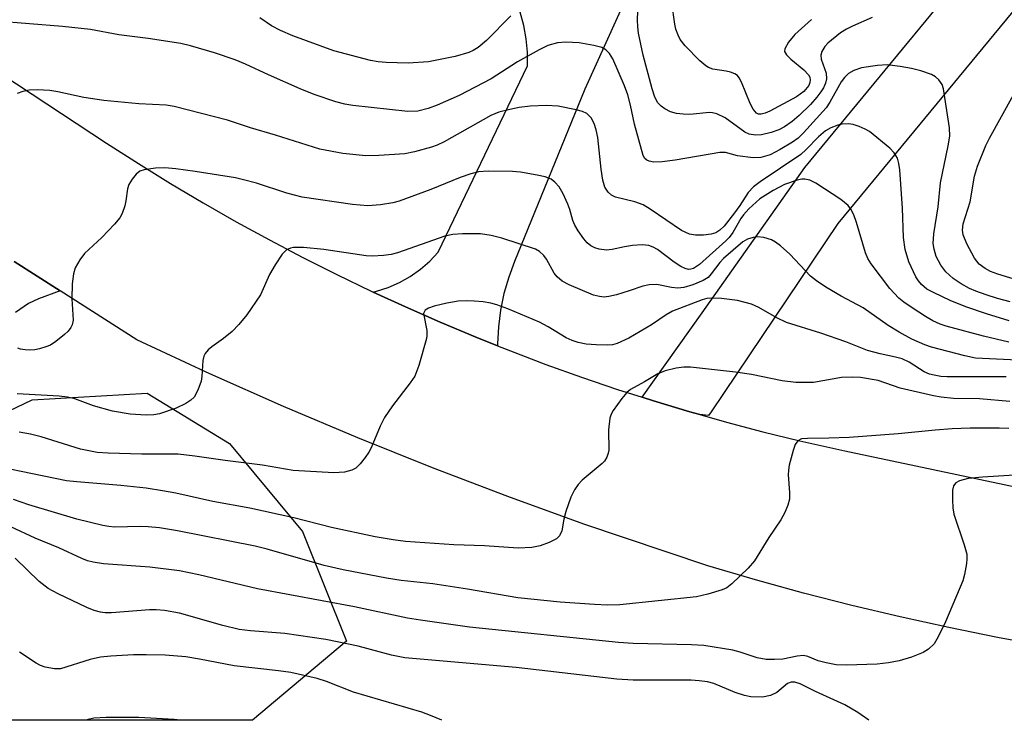
# Model space of a CAD drawing. Units: inches. Extents: x 1255761 to 1261761, y 477455 to 481456.
# Drawn here: x 1258130 to 1258305, y 477456 to 477580 of the extents above; entities that cross this region are included whole.
import ezdxf

# ---------------------------------------------------------------- set-up
doc = ezdxf.new("R2010")
doc.units = ezdxf.units.IN
doc.header["$MEASUREMENT"] = 0
for name, color, linetype in [('NTRL-Trees', 3, 'Continuous'), ('TRANS-Driveway', 251, 'Continuous'), ('TRANS-Road', 130, 'Continuous'), ('Undefined', 1, 'Continuous')]:
    doc.layers.add(name, color=color, linetype=linetype)

msp = doc.modelspace()

# ---------------------------------------------------------------- linework, layer by layer
at = {"layer": 'NTRL-Trees'}
msp.add_polyline3d([(1258187.78, 477469.77, 0), (1258171.03, 477455.67, 0), (1258005.89, 477455.68, 0), (1258046.31, 477477.34, 0), (1258096.46, 477495.86, 0), (1258131.79, 477512.74, 0), (1258152.25, 477513.9, 0), (1258166.94, 477504.92, 0), (1258179.96, 477489.3, 0)], close=True, dxfattribs=at)
at = {"layer": 'TRANS-Driveway'}
for points in [[(1258263.66, 477641.71), (1258230.28, 477568.02), (1258217.75, 477537.36), (1258216.69, 477534.54), (1258215.85, 477531.65), (1258215.24, 477528.71), (1258214.85, 477525.72), (1258214.69, 477522.72), (1258214.7, 477522.34), (1258210.71, 477523.92), (1258204.48, 477526.54), (1258198.3, 477529.25), (1258192.54, 477531.9), (1258193.15, 477532.04), (1258195.24, 477532.73), (1258197.25, 477533.62), (1258199.16, 477534.71), (1258200.95, 477535.98), (1258202.61, 477537.42), (1258204.12, 477539.02), (1258220.04, 477572.18), (1258220.04, 477574.61), (1258219.82, 477577.02), (1258219.39, 477579.4), (1258218.75, 477581.74)], [(1258320.83, 477599.26), (1258275.33, 477544.09), (1258252.76, 477510.58), (1258252.32, 477509.92), (1258250.73, 477510.08), (1258248.97, 477510.58), (1258242.5, 477512.53), (1258240.48, 477513.17), (1258251.15, 477528.24), (1258269.46, 477554.1), (1258308.46, 477601.39)], [(1258128.57, 477537.33), (1258136.75, 477532.11), (1258132.89, 477530.73), (1258131.11, 477529.88), (1258128.79, 477528.25)]]:
    msp.add_lwpolyline(points, dxfattribs=at)
at = {"layer": 'TRANS-Road'}
for points in [[(1258118.28, 477575.97), (1258145.03, 477558.44), (1258150.72, 477554.79), (1258156.46, 477551.24), (1258162.27, 477547.79), (1258168.14, 477544.44), (1258174.06, 477541.19), (1258180.04, 477538.05), (1258186.08, 477535.01), (1258192.16, 477532.08), (1258192.54, 477531.9), (1258198.3, 477529.25), (1258204.48, 477526.54), (1258210.71, 477523.92), (1258214.7, 477522.34), (1258216.99, 477521.42), (1258223.31, 477519.03), (1258229.66, 477516.75), (1258236.06, 477514.58), (1258240.48, 477513.17), (1258242.5, 477512.53), (1258248.97, 477510.58), (1258250.73, 477510.08), (1258255.47, 477508.75), (1258262, 477507.04), (1258268.57, 477505.43), (1258276.61, 477503.64), (1258329.16, 477492.56)], [(1258312.53, 477468.8), (1258303.81, 477470.4), (1258295.11, 477472.16), (1258286.45, 477474.06), (1258277.83, 477476.11), (1258269.24, 477478.31), (1258260.69, 477480.67), (1258252.18, 477483.17), (1258230.05, 477490.6), (1258216.55, 477495.48), (1258203.13, 477500.6), (1258189.81, 477505.95), (1258176.58, 477511.53), (1258163.45, 477517.34), (1258150.42, 477523.38), (1258136.75, 477532.11), (1258128.57, 477537.33)]]:
    msp.add_lwpolyline(points, dxfattribs=at)
at = {"layer": 'Undefined'}
for points, elevation in [([(1258281.44, 477580.82), (1258277.93, 477579.25), (1258276.87, 477578.72), (1258275.79, 477578.04), (1258273.54, 477576.24), (1258272.99, 477575.63), (1258272.5, 477574.77), (1258272.33, 477574.09), (1258272.38, 477573.38), (1258273.23, 477570.9), (1258273.31, 477569.88), (1258273.12, 477569.09), (1258272.79, 477568.3), (1258272.33, 477567.55), (1258271.62, 477566.6), (1258270.46, 477565.33), (1258268.46, 477563.34), (1258267.19, 477562.28), (1258265.85, 477561.32), (1258264.8, 477560.78), (1258263.43, 477560.31), (1258261.76, 477559.9), (1258260.64, 477559.82), (1258259.55, 477560.03), (1258258.78, 477560.36), (1258255.28, 477562.95), (1258253.8, 477563.63), (1258253.03, 477563.84), (1258252.48, 477563.89), (1258248.98, 477563.53), (1258247.79, 477563.56), (1258246.6, 477563.7), (1258245.5, 477564.03), (1258244.5, 477564.53), (1258243.83, 477565), (1258243.28, 477565.62), (1258242.74, 477566.61), (1258242.23, 477568.09), (1258240.67, 477574.09), (1258239.81, 477577.99), (1258239.67, 477579.14), (1258239.66, 477580.31), (1258239.95, 477588.46)], 198), ([(1258270.67, 477580.43), (1258267.66, 477577.8), (1258266.55, 477576.4), (1258265.88, 477575.2), (1258265.83, 477574.74), (1258266.16, 477574.13), (1258266.98, 477573.37), (1258269.3, 477571.48), (1258270.08, 477570.61), (1258270.32, 477570.15), (1258270.42, 477569.68), (1258270.37, 477569.22), (1258270.15, 477568.72), (1258269.26, 477567.62), (1258267.99, 477566.65), (1258263.2, 477564.12), (1258262.4, 477563.75), (1258261.69, 477563.56), (1258261.19, 477563.59), (1258260.87, 477563.75), (1258260.25, 477564.46), (1258259.73, 477565.49), (1258258.17, 477569.31), (1258257.77, 477570.06), (1258257.43, 477570.47), (1258257, 477570.77), (1258256.24, 477571.09), (1258255.44, 477571.27), (1258253.06, 477571.58), (1258252.28, 477571.88), (1258251.8, 477572.17), (1258250.75, 477573.1), (1258248.15, 477575.76), (1258247.27, 477576.87), (1258246.86, 477577.63), (1258246.46, 477578.73), (1258246.27, 477579.59), (1258245.78, 477583.4)], 200), ([(1258217.05, 477581.12), (1258212.74, 477576.72), (1258211.25, 477575.47), (1258210.35, 477574.91), (1258209.59, 477574.57), (1258207.13, 477573.85), (1258202.41, 477572.92), (1258198.8, 477572.68), (1258194.85, 477572.78), (1258193.45, 477572.91), (1258192.05, 477573.15), (1258185.52, 477574.89), (1258178.24, 477577.54), (1258176.03, 477578.46), (1258174.43, 477579.33), (1258172.36, 477580.75)], 198), ([(1258306.03, 477530.15), (1258303.76, 477530.77), (1258301.79, 477531.4), (1258299.95, 477532.05), (1258298.78, 477532.56), (1258297.33, 477533.37), (1258295.91, 477534.31), (1258294.58, 477535.51), (1258293.7, 477536.71), (1258292.84, 477538.26), (1258292.47, 477539.52), (1258292.35, 477540.58), (1258292.44, 477542.25), (1258293.22, 477547.08), (1258293.64, 477551.34), (1258295.02, 477557.92), (1258295.28, 477559.67), (1258295.22, 477561.15), (1258294.19, 477568.11), (1258293.9, 477568.88), (1258293.31, 477569.72), (1258292.74, 477570.24), (1258292.01, 477570.63), (1258290.12, 477571.28), (1258288.45, 477571.74), (1258286.44, 477572.08), (1258284.14, 477572.35), (1258282.42, 477572.28), (1258279.57, 477571.82), (1258278.19, 477571.36), (1258277.25, 477570.81), (1258276.5, 477570.11), (1258275.92, 477569.33), (1258273.91, 477565.74), (1258273.23, 477564.71), (1258269.23, 477560.24), (1258268.26, 477559.32), (1258267.26, 477558.59), (1258265.07, 477557.29), (1258263.26, 477556.37), (1258261.64, 477555.87), (1258260.26, 477555.79), (1258257.48, 477556.19), (1258255.33, 477556.75), (1258254.29, 477556.78), (1258246.35, 477555.37), (1258244.01, 477555.09), (1258242.53, 477555.06), (1258241.7, 477555.2), (1258241.29, 477555.4), (1258240.97, 477555.7), (1258240.66, 477556.25), (1258239.09, 477561.82), (1258238.38, 477565.18), (1258237.89, 477567.03), (1258237.3, 477568.63), (1258235.22, 477573.41), (1258234.66, 477574.36), (1258233.99, 477575.06), (1258233.29, 477575.44), (1258231.88, 477575.81), (1258229.23, 477576.26), (1258226.86, 477576.42), (1258225.4, 477576.26), (1258223.68, 477575.82), (1258222.1, 477575.05), (1258218.27, 477572.88), (1258213.59, 477569.87), (1258207.84, 477566.92), (1258203.94, 477565.17), (1258202.36, 477564.57), (1258200.48, 477564.11), (1258198.71, 477564.04), (1258188.91, 477565.13), (1258187.5, 477565.38), (1258185.87, 477565.77), (1258182.01, 477567.11), (1258179.53, 477568.08), (1258173.91, 477570.57), (1258169.82, 477572.5), (1258167.97, 477573.24), (1258164.29, 477574.51), (1258159.98, 477575.76), (1258158.25, 477576.15), (1258152.46, 477577.08), (1258147.24, 477577.73), (1258142.19, 477578.66), (1258137.19, 477579.19), (1258125.35, 477580.17)], 196), ([(1258308.89, 477533.56), (1258303.85, 477535.08), (1258302.53, 477535.58), (1258301.56, 477536.09), (1258300.54, 477536.9), (1258299.68, 477537.94), (1258298.31, 477540.52), (1258297.66, 477542.12), (1258297.56, 477542.94), (1258297.66, 477544.04), (1258298.9, 477547.99), (1258299.67, 477552.52), (1258300.2, 477554.32), (1258301.72, 477558.02), (1258302.34, 477559.33), (1258308.8, 477570.89)], 198), ([(1258305.88, 477526.76), (1258301.84, 477528.01), (1258298.16, 477529.27), (1258295.37, 477530.38), (1258292.48, 477531.76), (1258291.21, 477532.45), (1258290.23, 477533.26), (1258289.71, 477533.89), (1258289.26, 477534.62), (1258287.98, 477537.29), (1258287.34, 477539.48), (1258287.02, 477541.63), (1258286.88, 477546.85), (1258286.38, 477553.67), (1258286.23, 477554.82), (1258285.95, 477555.75), (1258285.38, 477556.68), (1258284.62, 477557.52), (1258280.98, 477560.49), (1258280.23, 477560.94), (1258279.16, 477561.4), (1258278.05, 477561.73), (1258277.22, 477561.84), (1258276.12, 477561.81), (1258275.33, 477561.65), (1258274.08, 477561.16), (1258273.14, 477560.64), (1258271.87, 477559.56), (1258269.7, 477557.28), (1258268.77, 477556.43), (1258261.49, 477551.51), (1258260.33, 477550.63), (1258259.33, 477549.61), (1258257.89, 477547.3), (1258256.94, 477545.99), (1258255.07, 477543.66), (1258254.31, 477542.92), (1258253.57, 477542.47), (1258252.78, 477542.22), (1258251.4, 477542.07), (1258250, 477542.04), (1258248.93, 477542.21), (1258247.49, 477542.88), (1258241.89, 477546.68), (1258240.63, 477547.44), (1258239.14, 477547.99), (1258235.73, 477548.81), (1258235.01, 477549.19), (1258234.43, 477549.71), (1258233.84, 477550.57), (1258233.44, 477551.84), (1258233.16, 477553.82), (1258232.57, 477559.41), (1258232.28, 477560.81), (1258231.93, 477561.93), (1258231.38, 477562.91), (1258230.6, 477563.69), (1258229.85, 477564.07), (1258228.71, 477564.38), (1258225.48, 477564.99), (1258223.43, 477565.12), (1258220.51, 477565.03), (1258218.57, 477564.76), (1258216.88, 477564.43), (1258214.91, 477563.93), (1258213.51, 477563.37), (1258205.2, 477558.68), (1258203.96, 477558.07), (1258202.94, 477557.7), (1258199.89, 477556.87), (1258198.2, 477556.53), (1258193.57, 477556.24), (1258191.26, 477556.19), (1258187.13, 477556.57), (1258183.04, 477557.36), (1258175.13, 477559.87), (1258170.69, 477561.16), (1258166.61, 477562.52), (1258157.07, 477564.97), (1258155.65, 477565.16), (1258150.8, 477565.43), (1258144.53, 477566.03), (1258141.01, 477566.56), (1258136.36, 477567.56), (1258134.94, 477567.8), (1258132.69, 477567.92), (1258131.26, 477567.84), (1258130.15, 477567.62), (1258129.13, 477567.24)], 194), ([(1258305.82, 477523.01), (1258301.26, 477524.03), (1258294.62, 477525.82), (1258293.58, 477526.19), (1258292.24, 477526.81), (1258290.97, 477527.54), (1258288.55, 477529.12), (1258287.11, 477530.09), (1258286.21, 477530.81), (1258284.61, 477532.53), (1258281.28, 477536.91), (1258280.7, 477537.87), (1258280.24, 477538.89), (1258278.65, 477544.27), (1258278.17, 477545.67), (1258277.68, 477546.67), (1258277.2, 477547.31), (1258275.86, 477548.39), (1258271.39, 477551.28), (1258270.36, 477551.82), (1258269.43, 477552.04), (1258268.91, 477552.04), (1258268.06, 477551.86), (1258265.82, 477551.06), (1258263.83, 477550), (1258261.43, 477548.49), (1258259.48, 477546.74), (1258258.5, 477545.69), (1258258.03, 477545.02), (1258256.61, 477542.52), (1258255.95, 477541.64), (1258255.37, 477541.03), (1258250.71, 477536.8), (1258249.62, 477536.12), (1258249.13, 477535.96), (1258248.74, 477535.93), (1258248.11, 477536.08), (1258247.38, 477536.45), (1258246.2, 477537.25), (1258243.22, 477539.5), (1258242.45, 477539.91), (1258241.63, 477540.2), (1258240.5, 477540.31), (1258238.77, 477540.19), (1258237.33, 477539.99), (1258235.1, 477539.48), (1258234.1, 477539.36), (1258232.82, 477539.53), (1258232.04, 477539.8), (1258231.31, 477540.16), (1258230.66, 477540.69), (1258230.1, 477541.36), (1258229.07, 477542.81), (1258228.46, 477543.82), (1258228.13, 477544.63), (1258227.57, 477546.59), (1258227.22, 477547.56), (1258226.39, 477549.42), (1258225.66, 477550.64), (1258224.92, 477551.48), (1258224.26, 477551.99), (1258223.2, 477552.43), (1258221.75, 477552.75), (1258218.8, 477553.23), (1258217.35, 477553.35), (1258213.02, 477553.42), (1258211.31, 477553.3), (1258209.94, 477552.95), (1258208.04, 477552.32), (1258202.79, 477550.2), (1258197.17, 477548.07), (1258196.07, 477547.81), (1258193.83, 477547.45), (1258191.61, 477547.29), (1258188.85, 477547.51), (1258179.92, 477548.83), (1258177.18, 477549.49), (1258171.73, 477551.28), (1258169.44, 477551.92), (1258168.01, 477552.23), (1258160.85, 477553.4), (1258157.4, 477553.88), (1258155.45, 477554.05), (1258153.76, 477553.98), (1258151.73, 477553.7), (1258150.95, 477553.41), (1258150.32, 477552.89), (1258149.61, 477552.01), (1258149.02, 477551.04), (1258148.77, 477550.27), (1258148.48, 477548.13), (1258148.29, 477547.27), (1258147.83, 477545.88), (1258147.42, 477545.12), (1258146.47, 477544), (1258144.18, 477541.65), (1258141.13, 477538.75), (1258140.3, 477537.64), (1258139.46, 477536.2), (1258139.12, 477535.13), (1258138.94, 477533.37), (1258138.84, 477530.68), (1258139.08, 477526.92), (1258138.92, 477526.1), (1258138.7, 477525.59), (1258138.18, 477524.95), (1258137.56, 477524.37), (1258135.99, 477523.1), (1258135.04, 477522.47), (1258134.23, 477522.13), (1258133.11, 477521.8), (1258132.24, 477521.63), (1258131.37, 477521.58), (1258130.51, 477521.6), (1258129.69, 477521.73), (1258129.21, 477521.92)], 192), ([(1258308.59, 477519.74), (1258299.88, 477520.13), (1258297.97, 477520.53), (1258292.04, 477522.1), (1258290.83, 477522.54), (1258288.54, 477523.54), (1258286.24, 477524.74), (1258284.28, 477525.93), (1258279.87, 477529.11), (1258275.92, 477531.2), (1258273.18, 477532.78), (1258271.56, 477533.9), (1258270.47, 477534.76), (1258266.78, 477538.65), (1258265.09, 477540.13), (1258264.2, 477540.81), (1258263.49, 477541.22), (1258262.14, 477541.62), (1258261.02, 477541.73), (1258260.23, 477541.64), (1258259.25, 477541.32), (1258258.41, 477540.86), (1258254.94, 477537.88), (1258254.31, 477537.18), (1258252.79, 477535.13), (1258252.23, 477534.53), (1258251.32, 477533.96), (1258249.5, 477533.21), (1258247.9, 477532.71), (1258246.8, 477532.61), (1258245.67, 477532.71), (1258243.09, 477533.26), (1258241.69, 477533.21), (1258240.6, 477532.96), (1258238.14, 477532.1), (1258235.91, 477531.44), (1258234.54, 477531.11), (1258233.7, 477531.03), (1258232.85, 477531.09), (1258231.8, 477531.38), (1258227.49, 477533.17), (1258226.2, 477533.87), (1258225.35, 477534.61), (1258224.82, 477535.26), (1258223.45, 477537.74), (1258222.97, 477538.42), (1258222.18, 477539.15), (1258221.49, 477539.56), (1258215.49, 477541.52), (1258213.59, 477542.01), (1258211.65, 477542.28), (1258208.46, 477542.26), (1258206.72, 477542.15), (1258205.29, 477541.85), (1258196.87, 477538.89), (1258195.76, 477538.59), (1258194.38, 477538.41), (1258192.42, 477538.3), (1258191.29, 477538.36), (1258183.75, 477539.48), (1258180.1, 477539.83), (1258178.34, 477539.83), (1258177.8, 477539.73), (1258177.09, 477539.41), (1258176.31, 477538.68), (1258175.06, 477536.77), (1258174.09, 477535.03), (1258172.45, 477531.41), (1258170.06, 477527.88), (1258168.6, 477526.14), (1258167.41, 477524.91), (1258165.9, 477523.62), (1258163.78, 477522.18), (1258163.16, 477521.6), (1258162.62, 477520.95), (1258162.36, 477520.48), (1258162.17, 477519.7), (1258162.01, 477516.89), (1258161.88, 477516.06), (1258161.31, 477514.43), (1258160.64, 477513.21), (1258160.07, 477512.66), (1258159.19, 477512.04), (1258157.46, 477511.22), (1258154.5, 477510.23), (1258153.46, 477510.06), (1258152.12, 477509.97), (1258149.25, 477510.15), (1258146.08, 477510.69), (1258142.7, 477511.67), (1258139.4, 477512.88), (1258138.06, 477513.21), (1258136.62, 477513.36), (1258129.09, 477513.81)], 190), ([(1258305.32, 477516.84), (1258294.84, 477516.83), (1258293.67, 477516.9), (1258292.51, 477517.09), (1258291.65, 477517.3), (1258290.72, 477517.7), (1258288.02, 477519.45), (1258286.82, 477520.01), (1258285.59, 477520.34), (1258282.88, 477520.89), (1258280.65, 477521.5), (1258276.77, 477523.02), (1258272.32, 477524.58), (1258266.18, 477526.48), (1258264.44, 477527.31), (1258261.28, 477529.19), (1258259.95, 477529.74), (1258257.43, 477530.43), (1258254.58, 477530.75), (1258252.87, 477530.85), (1258252.02, 477530.76), (1258251.18, 477530.53), (1258245.88, 477528.49), (1258244.73, 477527.85), (1258242.13, 477526.06), (1258238.1, 477523.68), (1258236.01, 477522.73), (1258235.19, 477522.53), (1258234.33, 477522.44), (1258232.25, 477522.49), (1258230.47, 477522.64), (1258229.07, 477522.94), (1258227.97, 477523.28), (1258226.93, 477523.78), (1258223.73, 477525.73), (1258222.19, 477526.52), (1258216.51, 477528.93), (1258214.57, 477529.66), (1258213.48, 477529.95), (1258212.17, 477530.16), (1258210.53, 477530.3), (1258209.15, 477530.36), (1258207.67, 477530.29), (1258205.67, 477529.94), (1258203.43, 477529.39), (1258202.39, 477529.05), (1258201.79, 477528.66), (1258201.54, 477528.07), (1258202.08, 477525.05), (1258202.12, 477524.19), (1258202.05, 477523.62), (1258200.65, 477518.84), (1258199.94, 477516.94), (1258199.16, 477515.75), (1258195.98, 477511.67), (1258194.57, 477509.59), (1258193.78, 477508.06), (1258192.2, 477504.2), (1258191.79, 477503.42), (1258191.13, 477502.47), (1258190.24, 477501.33), (1258189.46, 477500.54), (1258188.76, 477500.17), (1258187.43, 477499.86), (1258185.53, 477499.74), (1258178.27, 477500.13), (1258172.82, 477501.07), (1258166.16, 477501.89), (1258160.74, 477502.7), (1258157.78, 477503.05), (1258151.33, 477503.06), (1258145.33, 477503.22), (1258143.38, 477503.37), (1258140.39, 477503.91), (1258133.38, 477506.12), (1258131.46, 477506.58), (1258129.46, 477506.94)], 188), ([(1258306.01, 477512.42), (1258300.58, 477512.91), (1258295.92, 477512.97), (1258293.72, 477513.17), (1258292.36, 477513.41), (1258286.47, 477514.81), (1258282.52, 477516.17), (1258279.4, 477516.71), (1258277.96, 477516.78), (1258275.97, 477516.67), (1258271.02, 477515.78), (1258267.85, 477515.81), (1258265.42, 477516.08), (1258259.96, 477517.23), (1258257.09, 477517.67), (1258249.08, 477518.56), (1258247.92, 477518.56), (1258246.51, 477518.34), (1258244.57, 477517.9), (1258243.29, 477517.36), (1258240.91, 477515.95), (1258238.38, 477514.57), (1258237.76, 477514.04), (1258236.82, 477512.94), (1258235.28, 477510.82), (1258234.95, 477510.16), (1258234.73, 477509.48), (1258234.48, 477507.36), (1258234.54, 477503.78), (1258234.43, 477503.24), (1258234.15, 477502.5), (1258233.74, 477501.82), (1258233.37, 477501.4), (1258229.79, 477498.43), (1258229.04, 477497.62), (1258228.4, 477496.72), (1258227.79, 477495.38), (1258226.88, 477492.84), (1258226.51, 477491.48), (1258226.14, 477489.41), (1258225.74, 477488.48), (1258225.19, 477487.94), (1258223.93, 477487.29), (1258222.27, 477486.7), (1258220.81, 477486.42), (1258218.37, 477486.32), (1258212.4, 477486.74), (1258206.89, 477486.93), (1258198.29, 477487.52), (1258196.09, 477487.77), (1258192.88, 477488.35), (1258185.12, 477489.97), (1258178.39, 477491.7), (1258170.55, 477493.41), (1258163.98, 477494.61), (1258157.36, 477496.08), (1258155.02, 477496.52), (1258152.08, 477496.97), (1258147.56, 477497.45), (1258139.76, 477498.09), (1258137.9, 477498.3), (1258119.98, 477501.99)], 186), ([(1258305.83, 477507.61), (1258304.1, 477507.7), (1258298.93, 477507.7), (1258295.72, 477507.56), (1258292.68, 477507.34), (1258286.07, 477506.67), (1258277.33, 477506.01), (1258273.75, 477505.88), (1258269.94, 477505.86), (1258268.85, 477505.75), (1258268.19, 477505.43), (1258267.76, 477504.79), (1258267.37, 477503.69), (1258266.68, 477501.08), (1258266.53, 477500.2), (1258266.5, 477499.35), (1258266.71, 477496.19), (1258266.71, 477495.05), (1258266.45, 477493.96), (1258265.89, 477492.64), (1258265.18, 477491.36), (1258263.06, 477488.2), (1258260.47, 477484.04), (1258259.33, 477482.75), (1258256.44, 477479.93), (1258255.54, 477479.25), (1258254.75, 477478.89), (1258252.19, 477478.13), (1258250.15, 477477.65), (1258236.47, 477476.19), (1258234.28, 477476.13), (1258231.98, 477476.25), (1258225.87, 477476.71), (1258218.32, 477477.44), (1258209.36, 477479.01), (1258203.15, 477479.93), (1258197.56, 477480.53), (1258194.9, 477480.94), (1258187.2, 477482.46), (1258183.84, 477483.22), (1258173.68, 477486.13), (1258171.49, 477486.68), (1258157.66, 477489.38), (1258154.46, 477489.93), (1258152.48, 477490.13), (1258151.08, 477490.18), (1258146.43, 477490.05), (1258145.46, 477490.14), (1258144.36, 477490.34), (1258139.77, 477491.45), (1258131.17, 477494.01), (1258128.43, 477494.95)], 184), ([(1258311.58, 477499.58), (1258301.13, 477498.97), (1258298.58, 477498.71), (1258297.03, 477498.27), (1258296.37, 477497.93), (1258295.94, 477497.4), (1258295.78, 477496.65), (1258295.77, 477494.92), (1258295.84, 477493.46), (1258296.02, 477492.35), (1258297.86, 477486.93), (1258298.3, 477485.23), (1258298.34, 477484.39), (1258298.24, 477483.55), (1258297.88, 477481.59), (1258297.58, 477480.49), (1258294.52, 477473.19), (1258293.24, 477470.54), (1258292.49, 477469.3), (1258291.49, 477468.33), (1258290.56, 477467.72), (1258288.45, 477466.89), (1258286.29, 477466.22), (1258284.37, 477465.89), (1258282.35, 477465.67), (1258276.89, 477465.45), (1258275.02, 477465.55), (1258273.26, 477465.87), (1258271.81, 477466.25), (1258270.01, 477467.01), (1258269.22, 477467.17), (1258268.09, 477467.08), (1258265.53, 477466.55), (1258264.04, 477466.46), (1258262.56, 477466.48), (1258260.95, 477466.8), (1258257.91, 477467.8), (1258256.63, 477468.14), (1258251.48, 477468.95), (1258249.28, 477469.11), (1258238.87, 477469.35), (1258236.27, 477469.5), (1258209.7, 477472.23), (1258200.96, 477473.46), (1258198.64, 477473.85), (1258189.19, 477475.86), (1258171.94, 477479.07), (1258161.5, 477481.54), (1258158.01, 477482.28), (1258152.74, 477482.93), (1258144.52, 477483.51), (1258142.66, 477483.79), (1258141.66, 477484.07), (1258140.65, 477484.46), (1258136.56, 477486.36), (1258132.33, 477488.1), (1258128, 477490.09)], 182)]:
    msp.add_lwpolyline(points, dxfattribs=dict(at, elevation=elevation))
for points in [[(1258280.87, 477455.66, 180), (1258278.88, 477457.07, 180), (1258276.61, 477458.41, 180), (1258271.34, 477460.77, 180), (1258268.62, 477462.16, 180), (1258267.66, 477462.47, 180), (1258267.04, 477462.45, 180), (1258266.38, 477462.18, 180), (1258264.47, 477460.63, 180), (1258263.31, 477460.06, 180), (1258261.94, 477459.8, 180), (1258259.86, 477459.84, 180), (1258258.72, 477460.08, 180), (1258257.05, 477460.63, 180), (1258253.24, 477462.22, 180), (1258252.1, 477462.49, 180), (1258250.65, 477462.71, 180), (1258249.2, 477462.78, 180), (1258238.86, 477462.83, 180), (1258235.96, 477462.96, 180), (1258218.05, 477465.05, 180), (1258198.18, 477466.77, 180), (1258195.81, 477467.25, 180), (1258189.86, 477468.88, 180), (1258184.08, 477470.07, 180), (1258176.78, 477471.11, 180), (1258170.68, 477471.58, 180), (1258168.69, 477471.85, 180), (1258165.78, 477472.53, 180), (1258158.01, 477474.72, 180), (1258155.36, 477475.2, 180), (1258153.87, 477475.35, 180), (1258152.7, 477475.35, 180), (1258145.94, 477474.81, 180), (1258144.78, 477474.81, 180), (1258143.94, 477474.91, 180), (1258142.85, 477475.21, 180), (1258141.54, 477475.76, 180), (1258136.4, 477478.16, 180), (1258134.66, 477479.11, 180), (1258133.03, 477480.39, 180), (1258128.77, 477484.51, 180)], [(1258204.79, 477455.66, 178), (1258202.77, 477456.54, 178), (1258201.23, 477457.11, 178), (1258189.02, 477460.64, 178), (1258184.24, 477462.58, 178), (1258182.58, 477463.09, 178), (1258177.85, 477464.16, 178), (1258175.69, 477464.47, 178), (1258167.75, 477465.36, 178), (1258161.62, 477466.57, 178), (1258159.19, 477466.96, 178), (1258155.48, 477467.25, 178), (1258152.08, 477467.33, 178), (1258149.81, 477467.31, 178), (1258145.78, 477467.08, 178), (1258143.98, 477466.87, 178), (1258142.11, 477466.51, 178), (1258136.83, 477464.85, 178), (1258135.74, 477464.8, 178), (1258134.08, 477465.14, 178), (1258133.28, 477465.42, 178), (1258132.5, 477465.83, 178), (1258129.55, 477467.79, 178)], [(1258158.16, 477455.67, 176), (1258157.08, 477455.8, 176), (1258150.79, 477456.18, 176), (1258144.94, 477456.17, 176), (1258142.76, 477456.01, 176), (1258141.75, 477455.81, 176), (1258141.38, 477455.67, 176)]]:
    msp.add_polyline3d(points, dxfattribs=at)

doc.saveas('drawing.dxf')
